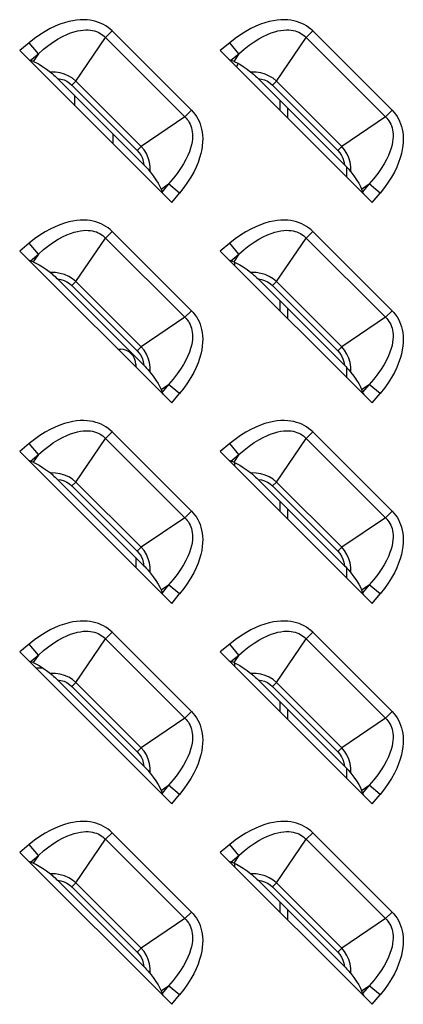
# Model space of a CAD drawing. Units: millimetres. Extents: x 0 to 4756, y 0 to 1682.
# Drawn here: x 3140 to 3165, y 855 to 920 of the extents above; entities that cross this region are included whole.
import ezdxf

# ---------------------------------------------------------------- set-up
doc = ezdxf.new("R2010")
doc.units = ezdxf.units.MM
doc.header["$LTSCALE"] = 261.57428
doc.layers.add('00_COMPONENTS', color=7, linetype='CONTINUOUS')
doc.layers.add('7_ALL_FEATURES', color=7, linetype='CONTINUOUS')

msp = doc.modelspace()

# ---------------------------------------------------------------- linework, layer by layer
at = {"layer": '00_COMPONENTS', "color": 7, "linetype": 'Continuous'}
for p, q in [((3143.7, 914.065), (3143.7, 914.713)), ((3157.2, 913.765), (3157.2, 914.413)), ((3157.7, 913.265), (3157.7, 913.913)), ((3146.2, 912.213), (3146.2, 911.565)), ((3161.6, 909.365), (3161.6, 910.008)), ((3154.2, 903.775), (3154.2, 903.565)), ((3157.2, 900.565), (3157.2, 901.213)), ((3157.7, 900.065), (3157.7, 900.713)), ((3146.529, 898.036), (3146.7, 898.036)), ((3147.7, 897.036), (3147.7, 896.865)), ((3161.6, 896.165), (3161.6, 896.808)), ((3154.2, 890.575), (3154.2, 890.365)), ((3157.2, 887.365), (3157.2, 888.013)), ((3157.7, 886.865), (3157.7, 887.513)), ((3147.7, 884.313), (3147.7, 883.665)), ((3161.6, 882.965), (3161.6, 883.608)), ((3154.2, 877.375), (3154.2, 877.165)), ((3141.603, 877.036), (3141.129, 877.036)), ((3157.2, 874.165), (3157.2, 874.813)), ((3157.7, 873.665), (3157.7, 874.313)), ((3161.6, 869.765), (3161.6, 870.408)), ((3154.2, 864.175), (3154.2, 863.965)), ((3157.2, 860.965), (3157.2, 861.613)), ((3157.7, 860.465), (3157.7, 861.113))]:
    msp.add_line(p, q, dxfattribs=at)
for centre, radius, start, end in [((3155.7, 916.036), 2, 149.65601, 150.85517), ((3155.7, 916.036), 1.5, 146.85274, 156.3782), ((3146.7, 897.036), 1, 0, 90)]:
    msp.add_arc(centre, radius, start, end, dxfattribs=at)
at = {"layer": '7_ALL_FEATURES', "color": 7, "linetype": 'Continuous'}
for p, q in [((3146.141, 918.998), (3145.705, 918.563)), ((3151.362, 913.776), (3146.141, 918.998)), ((3159.341, 918.998), (3158.905, 918.563)), ((3164.562, 913.776), (3159.341, 918.998)), ((3140.688, 918.222), (3140.062, 917.703)), ((3141.289, 917.499), (3140.688, 918.222)), ((3143.758, 915.694), (3145.705, 918.563)), ((3151.012, 913.256), (3145.705, 918.563)), ((3153.888, 918.222), (3153.262, 917.703)), ((3154.489, 917.499), (3153.888, 918.222)), ((3156.958, 915.694), (3158.905, 918.563)), ((3164.212, 913.256), (3158.905, 918.563)), ((3140.062, 917.703), (3150.067, 907.698)), ((3153.262, 917.703), (3163.267, 907.698)), ((3140.765, 917.064), (3141.289, 917.499)), ((3140.948, 916.997), (3140.765, 917.064)), ((3141.289, 917.499), (3140.948, 916.997)), ((3153.965, 917.064), (3154.489, 917.499)), ((3154.148, 916.997), (3153.965, 917.064)), ((3154.489, 917.499), (3154.148, 916.997)), ((3148.233, 910.18), (3142.544, 915.869)), ((3143.758, 915.694), (3143.497, 915.433)), ((3143.758, 915.694), (3148.058, 911.394)), ((3161.433, 910.18), (3155.744, 915.869)), ((3156.958, 915.694), (3156.697, 915.433)), ((3156.958, 915.694), (3161.258, 911.394)), ((3143.497, 915.433), (3147.797, 911.132)), ((3156.697, 915.433), (3160.997, 911.132)), ((3150.927, 913.341), (3151.362, 913.776)), ((3164.127, 913.341), (3164.562, 913.776)), ((3150.927, 913.341), (3148.058, 911.394)), ((3164.127, 913.341), (3161.258, 911.394)), ((3148.058, 911.394), (3147.797, 911.132)), ((3161.258, 911.394), (3160.997, 911.132)), ((3149.361, 908.584), (3149.863, 908.925)), ((3149.361, 908.584), (3149.428, 908.401)), ((3149.863, 908.925), (3149.428, 908.401)), ((3150.586, 908.324), (3149.863, 908.925)), ((3162.561, 908.584), (3163.063, 908.925)), ((3162.561, 908.584), (3162.628, 908.401)), ((3163.063, 908.925), (3162.628, 908.401)), ((3163.786, 908.324), (3163.063, 908.925)), ((3150.067, 907.698), (3150.586, 908.324)), ((3163.267, 907.698), (3163.786, 908.324)), ((3143.758, 902.494), (3145.705, 905.363)), ((3146.141, 905.798), (3145.705, 905.363)), ((3151.012, 900.056), (3145.705, 905.363)), ((3151.362, 900.576), (3146.141, 905.798)), ((3156.958, 902.494), (3158.905, 905.363)), ((3159.341, 905.798), (3158.905, 905.363)), ((3164.212, 900.056), (3158.905, 905.363)), ((3164.562, 900.576), (3159.341, 905.798)), ((3140.688, 905.022), (3140.062, 904.503)), ((3141.289, 904.299), (3140.688, 905.022)), ((3153.888, 905.022), (3153.262, 904.503)), ((3154.489, 904.299), (3153.888, 905.022)), ((3140.062, 904.503), (3150.067, 894.498)), ((3140.765, 903.864), (3141.289, 904.299)), ((3141.289, 904.299), (3140.948, 903.797)), ((3153.262, 904.503), (3163.267, 894.498)), ((3153.965, 903.864), (3154.489, 904.299)), ((3154.489, 904.299), (3154.148, 903.797)), ((3140.948, 903.797), (3140.765, 903.864)), ((3154.148, 903.797), (3153.965, 903.864)), ((3148.233, 896.98), (3142.544, 902.669)), ((3161.433, 896.98), (3155.744, 902.669)), ((3143.758, 902.494), (3143.497, 902.233)), ((3143.497, 902.233), (3147.797, 897.932)), ((3143.758, 902.494), (3148.058, 898.194)), ((3156.958, 902.494), (3156.697, 902.233)), ((3156.697, 902.233), (3160.997, 897.932)), ((3156.958, 902.494), (3161.258, 898.194)), ((3150.927, 900.141), (3148.058, 898.194)), ((3150.927, 900.141), (3151.362, 900.576)), ((3164.127, 900.141), (3161.258, 898.194)), ((3164.127, 900.141), (3164.562, 900.576)), ((3148.058, 898.194), (3147.797, 897.932)), ((3161.258, 898.194), (3160.997, 897.932)), ((3149.361, 895.384), (3149.863, 895.725)), ((3149.863, 895.725), (3149.428, 895.201)), ((3150.586, 895.124), (3149.863, 895.725)), ((3162.561, 895.384), (3163.063, 895.725)), ((3163.063, 895.725), (3162.628, 895.201)), ((3163.786, 895.124), (3163.063, 895.725)), ((3149.361, 895.384), (3149.428, 895.201)), ((3150.067, 894.498), (3150.586, 895.124)), ((3162.561, 895.384), (3162.628, 895.201)), ((3163.267, 894.498), (3163.786, 895.124)), ((3146.141, 892.598), (3145.705, 892.163)), ((3151.362, 887.376), (3146.141, 892.598)), ((3159.341, 892.598), (3158.905, 892.163)), ((3164.562, 887.376), (3159.341, 892.598)), ((3140.688, 891.822), (3140.062, 891.303)), ((3141.289, 891.099), (3140.688, 891.822)), ((3143.758, 889.294), (3145.705, 892.163)), ((3151.012, 886.856), (3145.705, 892.163)), ((3153.888, 891.822), (3153.262, 891.303)), ((3154.489, 891.099), (3153.888, 891.822)), ((3156.958, 889.294), (3158.905, 892.163)), ((3164.212, 886.856), (3158.905, 892.163)), ((3140.062, 891.303), (3150.067, 881.298)), ((3140.765, 890.664), (3141.289, 891.099)), ((3141.289, 891.099), (3140.948, 890.597)), ((3153.262, 891.303), (3163.267, 881.298)), ((3153.965, 890.664), (3154.489, 891.099)), ((3154.489, 891.099), (3154.148, 890.597)), ((3140.948, 890.597), (3140.765, 890.664)), ((3154.148, 890.597), (3153.965, 890.664)), ((3148.233, 883.78), (3142.544, 889.469)), ((3143.758, 889.294), (3143.497, 889.033)), ((3143.497, 889.033), (3147.797, 884.732)), ((3143.758, 889.294), (3148.058, 884.994)), ((3161.433, 883.78), (3155.744, 889.469)), ((3156.958, 889.294), (3156.697, 889.033)), ((3156.697, 889.033), (3160.997, 884.732)), ((3156.958, 889.294), (3161.258, 884.994)), ((3150.927, 886.941), (3151.362, 887.376)), ((3164.127, 886.941), (3164.562, 887.376)), ((3150.927, 886.941), (3148.058, 884.994)), ((3164.127, 886.941), (3161.258, 884.994)), ((3148.058, 884.994), (3147.797, 884.732)), ((3161.258, 884.994), (3160.997, 884.732)), ((3149.361, 882.184), (3149.863, 882.525)), ((3149.863, 882.525), (3149.428, 882.001)), ((3150.586, 881.924), (3149.863, 882.525)), ((3162.561, 882.184), (3163.063, 882.525)), ((3163.063, 882.525), (3162.628, 882.001)), ((3163.786, 881.924), (3163.063, 882.525)), ((3149.361, 882.184), (3149.428, 882.001)), ((3150.067, 881.298), (3150.586, 881.924)), ((3162.561, 882.184), (3162.628, 882.001)), ((3163.267, 881.298), (3163.786, 881.924)), ((3146.141, 879.398), (3145.705, 878.963)), ((3151.362, 874.176), (3146.141, 879.398)), ((3159.341, 879.398), (3158.905, 878.963)), ((3164.562, 874.176), (3159.341, 879.398)), ((3140.688, 878.622), (3140.062, 878.103)), ((3141.289, 877.899), (3140.688, 878.622)), ((3143.758, 876.094), (3145.705, 878.963)), ((3151.012, 873.656), (3145.705, 878.963)), ((3153.888, 878.622), (3153.262, 878.103)), ((3154.489, 877.899), (3153.888, 878.622)), ((3156.958, 876.094), (3158.905, 878.963)), ((3164.212, 873.656), (3158.905, 878.963)), ((3140.062, 878.103), (3150.067, 868.098)), ((3153.262, 878.103), (3163.267, 868.098)), ((3140.765, 877.464), (3141.289, 877.899)), ((3140.948, 877.397), (3140.765, 877.464)), ((3141.289, 877.899), (3140.948, 877.397)), ((3153.965, 877.464), (3154.489, 877.899)), ((3154.148, 877.397), (3153.965, 877.464)), ((3154.489, 877.899), (3154.148, 877.397)), ((3148.233, 870.58), (3142.544, 876.269)), ((3143.758, 876.094), (3143.497, 875.833)), ((3143.758, 876.094), (3148.058, 871.794)), ((3161.433, 870.58), (3155.744, 876.269)), ((3156.958, 876.094), (3156.697, 875.833)), ((3156.958, 876.094), (3161.258, 871.794)), ((3143.497, 875.833), (3147.797, 871.532)), ((3156.697, 875.833), (3160.997, 871.532)), ((3150.927, 873.741), (3151.362, 874.176)), ((3164.127, 873.741), (3164.562, 874.176)), ((3150.927, 873.741), (3148.058, 871.794)), ((3164.127, 873.741), (3161.258, 871.794)), ((3148.058, 871.794), (3147.797, 871.532)), ((3161.258, 871.794), (3160.997, 871.532)), ((3149.361, 868.984), (3149.863, 869.325)), ((3149.361, 868.984), (3149.428, 868.801)), ((3149.863, 869.325), (3149.428, 868.801)), ((3150.586, 868.724), (3149.863, 869.325)), ((3162.561, 868.984), (3163.063, 869.325)), ((3162.561, 868.984), (3162.628, 868.801)), ((3163.063, 869.325), (3162.628, 868.801)), ((3163.786, 868.724), (3163.063, 869.325)), ((3150.067, 868.098), (3150.586, 868.724)), ((3163.267, 868.098), (3163.786, 868.724)), ((3143.758, 862.894), (3145.705, 865.763)), ((3146.141, 866.198), (3145.705, 865.763)), ((3151.012, 860.456), (3145.705, 865.763)), ((3151.362, 860.976), (3146.141, 866.198)), ((3156.958, 862.894), (3158.905, 865.763)), ((3159.341, 866.198), (3158.905, 865.763)), ((3164.212, 860.456), (3158.905, 865.763)), ((3164.562, 860.976), (3159.341, 866.198)), ((3140.688, 865.422), (3140.062, 864.903)), ((3141.289, 864.699), (3140.688, 865.422)), ((3153.888, 865.422), (3153.262, 864.903)), ((3154.489, 864.699), (3153.888, 865.422)), ((3140.062, 864.903), (3150.067, 854.898)), ((3140.765, 864.264), (3141.289, 864.699)), ((3141.289, 864.699), (3140.948, 864.197)), ((3153.262, 864.903), (3163.267, 854.898)), ((3153.965, 864.264), (3154.489, 864.699)), ((3154.489, 864.699), (3154.148, 864.197)), ((3140.948, 864.197), (3140.765, 864.264)), ((3154.148, 864.197), (3153.965, 864.264)), ((3148.233, 857.38), (3142.544, 863.069)), ((3161.433, 857.38), (3155.744, 863.069)), ((3143.758, 862.894), (3143.497, 862.633)), ((3143.497, 862.633), (3147.797, 858.332)), ((3143.758, 862.894), (3148.058, 858.594)), ((3156.958, 862.894), (3156.697, 862.633)), ((3156.697, 862.633), (3160.997, 858.332)), ((3156.958, 862.894), (3161.258, 858.594)), ((3150.927, 860.541), (3148.058, 858.594)), ((3150.927, 860.541), (3151.362, 860.976)), ((3164.127, 860.541), (3161.258, 858.594)), ((3164.127, 860.541), (3164.562, 860.976)), ((3148.058, 858.594), (3147.797, 858.332)), ((3161.258, 858.594), (3160.997, 858.332)), ((3149.361, 855.784), (3149.863, 856.125)), ((3149.863, 856.125), (3149.428, 855.601)), ((3150.586, 855.524), (3149.863, 856.125)), ((3162.561, 855.784), (3163.063, 856.125)), ((3163.063, 856.125), (3162.628, 855.601)), ((3163.786, 855.524), (3163.063, 856.125)), ((3149.361, 855.784), (3149.428, 855.601)), ((3150.067, 854.898), (3150.586, 855.524)), ((3162.561, 855.784), (3162.628, 855.601)), ((3163.267, 854.898), (3163.786, 855.524))]:
    msp.add_line(p, q, dxfattribs=at)
for points in [[(3146.141, 918.998), (3146.012, 919.118), (3145.876, 919.228), (3145.732, 919.328), (3145.581, 919.418), (3145.423, 919.497), (3145.256, 919.566), (3145.081, 919.624), (3144.896, 919.672), (3144.701, 919.707), (3144.496, 919.731), (3144.279, 919.74), (3144.05, 919.735), (3143.809, 919.714), (3143.554, 919.676), (3143.286, 919.618), (3143.003, 919.538), (3142.707, 919.435), (3142.397, 919.307), (3142.074, 919.151), (3141.739, 918.966), (3141.395, 918.749), (3141.044, 918.502), (3140.688, 918.222)], [(3159.341, 918.998), (3159.212, 919.118), (3159.076, 919.228), (3158.932, 919.328), (3158.781, 919.418), (3158.623, 919.497), (3158.456, 919.566), (3158.281, 919.624), (3158.096, 919.672), (3157.901, 919.707), (3157.696, 919.731), (3157.479, 919.74), (3157.25, 919.735), (3157.009, 919.714), (3156.754, 919.676), (3156.486, 919.618), (3156.203, 919.538), (3155.907, 919.435), (3155.597, 919.307), (3155.274, 919.151), (3154.939, 918.966), (3154.595, 918.749), (3154.244, 918.502), (3153.888, 918.222)], [(3141.289, 917.499), (3141.637, 917.8), (3141.973, 918.063), (3142.295, 918.288), (3142.601, 918.478), (3142.889, 918.636), (3143.158, 918.763), (3143.408, 918.864), (3143.641, 918.942), (3143.856, 918.998), (3144.055, 919.037), (3144.24, 919.061), (3144.412, 919.07), (3144.571, 919.068), (3144.72, 919.055), (3144.858, 919.032), (3144.988, 919.001), (3145.109, 918.961), (3145.223, 918.914), (3145.331, 918.859), (3145.433, 918.796), (3145.529, 918.726), (3145.62, 918.648), (3145.705, 918.563)], [(3154.489, 917.499), (3154.837, 917.8), (3155.173, 918.063), (3155.495, 918.288), (3155.801, 918.478), (3156.089, 918.636), (3156.358, 918.763), (3156.608, 918.864), (3156.841, 918.942), (3157.056, 918.998), (3157.255, 919.037), (3157.44, 919.061), (3157.612, 919.07), (3157.771, 919.068), (3157.92, 919.055), (3158.058, 919.032), (3158.188, 919.001), (3158.309, 918.961), (3158.423, 918.914), (3158.531, 918.859), (3158.633, 918.796), (3158.729, 918.726), (3158.82, 918.648), (3158.905, 918.563)], [(3140.63, 917.134), (3140.681, 917.104), (3140.726, 917.081), (3140.765, 917.064)], [(3140.948, 916.997), (3141.131, 916.917), (3141.338, 916.805), (3141.569, 916.659), (3141.821, 916.484), (3142.08, 916.289)], [(3153.83, 917.134), (3153.881, 917.104), (3153.926, 917.081), (3153.965, 917.064)], [(3154.148, 916.997), (3154.331, 916.917), (3154.538, 916.805), (3154.769, 916.659), (3155.021, 916.484), (3155.28, 916.289)], [(3143.758, 915.694), (3143.535, 915.879), (3143.289, 916.032), (3143.01, 916.155), (3142.729, 916.235), (3142.421, 916.282), (3142.08, 916.289)], [(3142.08, 916.289), (3142.132, 916.248), (3142.188, 916.2), (3142.25, 916.147), (3142.316, 916.088), (3142.387, 916.022), (3142.462, 915.95), (3142.544, 915.869)], [(3156.958, 915.694), (3156.735, 915.879), (3156.489, 916.032), (3156.21, 916.155), (3155.929, 916.235), (3155.621, 916.282), (3155.28, 916.289)], [(3155.28, 916.289), (3155.332, 916.248), (3155.388, 916.2), (3155.45, 916.147), (3155.516, 916.088), (3155.587, 916.022), (3155.662, 915.95), (3155.744, 915.869)], [(3142.544, 915.869), (3142.771, 915.832), (3142.977, 915.769), (3143.167, 915.681), (3143.34, 915.569), (3143.497, 915.433)], [(3155.744, 915.869), (3155.971, 915.832), (3156.177, 915.769), (3156.367, 915.681), (3156.54, 915.569), (3156.697, 915.433)], [(3151.362, 913.776), (3151.482, 913.648), (3151.592, 913.512), (3151.692, 913.368), (3151.782, 913.217), (3151.861, 913.058), (3151.93, 912.891), (3151.989, 912.716), (3152.036, 912.531), (3152.072, 912.336), (3152.095, 912.131), (3152.105, 911.914), (3152.1, 911.685), (3152.079, 911.443), (3152.04, 911.188), (3151.982, 910.92), (3151.902, 910.638), (3151.799, 910.342), (3151.671, 910.032), (3151.515, 909.71), (3151.33, 909.375), (3151.114, 909.032), (3150.867, 908.681), (3150.586, 908.324)], [(3164.562, 913.776), (3164.682, 913.648), (3164.792, 913.512), (3164.892, 913.368), (3164.982, 913.217), (3165.061, 913.058), (3165.13, 912.891), (3165.189, 912.716), (3165.236, 912.531), (3165.272, 912.336), (3165.295, 912.131), (3165.305, 911.914), (3165.3, 911.685), (3165.279, 911.443), (3165.24, 911.188), (3165.182, 910.92), (3165.102, 910.638), (3164.999, 910.342), (3164.871, 910.032), (3164.715, 909.71), (3164.53, 909.375), (3164.314, 909.032), (3164.067, 908.681), (3163.786, 908.324)], [(3151.012, 913.256), (3151.09, 913.165), (3151.16, 913.069), (3151.223, 912.967), (3151.278, 912.859), (3151.325, 912.745), (3151.365, 912.624), (3151.396, 912.494), (3151.419, 912.356), (3151.432, 912.208), (3151.435, 912.049), (3151.425, 911.877), (3151.402, 911.692), (3151.363, 911.493), (3151.306, 911.277), (3151.229, 911.045), (3151.128, 910.795), (3151.001, 910.526), (3150.843, 910.238), (3150.653, 909.932), (3150.428, 909.609), (3150.165, 909.273), (3149.863, 908.925)], [(3164.212, 913.256), (3164.29, 913.165), (3164.36, 913.069), (3164.423, 912.967), (3164.478, 912.859), (3164.525, 912.745), (3164.565, 912.624), (3164.596, 912.494), (3164.619, 912.356), (3164.632, 912.208), (3164.635, 912.049), (3164.625, 911.877), (3164.602, 911.692), (3164.563, 911.493), (3164.506, 911.277), (3164.429, 911.045), (3164.328, 910.795), (3164.201, 910.526), (3164.043, 910.238), (3163.853, 909.932), (3163.628, 909.609), (3163.365, 909.273), (3163.063, 908.925)], [(3147.797, 911.132), (3147.931, 910.979), (3148.045, 910.804), (3148.133, 910.613), (3148.196, 910.409), (3148.233, 910.18)], [(3148.653, 909.716), (3148.646, 910.058), (3148.599, 910.364), (3148.521, 910.639), (3148.398, 910.921), (3148.242, 911.173), (3148.058, 911.394)], [(3160.997, 911.132), (3161.131, 910.979), (3161.245, 910.804), (3161.333, 910.613), (3161.396, 910.409), (3161.433, 910.18)], [(3161.853, 909.716), (3161.846, 910.058), (3161.799, 910.364), (3161.721, 910.639), (3161.598, 910.921), (3161.442, 911.173), (3161.258, 911.394)], [(3148.233, 910.18), (3148.314, 910.098), (3148.386, 910.022), (3148.452, 909.952), (3148.511, 909.886), (3148.565, 909.824), (3148.612, 909.768), (3148.653, 909.716)], [(3161.433, 910.18), (3161.514, 910.098), (3161.586, 910.022), (3161.652, 909.952), (3161.711, 909.886), (3161.765, 909.824), (3161.812, 909.768), (3161.853, 909.716)], [(3148.653, 909.716), (3148.848, 909.457), (3149.024, 909.205), (3149.169, 908.973), (3149.282, 908.766), (3149.361, 908.584)], [(3161.853, 909.716), (3162.048, 909.457), (3162.224, 909.205), (3162.369, 908.973), (3162.482, 908.766), (3162.561, 908.584)], [(3149.428, 908.401), (3149.445, 908.362), (3149.469, 908.317), (3149.499, 908.266)], [(3162.628, 908.401), (3162.645, 908.362), (3162.669, 908.317), (3162.699, 908.266)], [(3146.141, 905.798), (3146.012, 905.918), (3145.876, 906.028), (3145.732, 906.128), (3145.581, 906.218), (3145.423, 906.297), (3145.256, 906.366), (3145.081, 906.424), (3144.896, 906.472), (3144.701, 906.507), (3144.496, 906.531), (3144.279, 906.54), (3144.05, 906.535), (3143.809, 906.514), (3143.554, 906.476), (3143.286, 906.418), (3143.003, 906.338), (3142.707, 906.235), (3142.397, 906.107), (3142.074, 905.951), (3141.739, 905.766), (3141.395, 905.549), (3141.044, 905.302), (3140.688, 905.022)], [(3159.341, 905.798), (3159.212, 905.918), (3159.076, 906.028), (3158.932, 906.128), (3158.781, 906.218), (3158.623, 906.297), (3158.456, 906.366), (3158.281, 906.424), (3158.096, 906.472), (3157.901, 906.507), (3157.696, 906.531), (3157.479, 906.54), (3157.25, 906.535), (3157.009, 906.514), (3156.754, 906.476), (3156.486, 906.418), (3156.203, 906.338), (3155.907, 906.235), (3155.597, 906.107), (3155.274, 905.951), (3154.939, 905.766), (3154.595, 905.549), (3154.244, 905.302), (3153.888, 905.022)], [(3141.289, 904.299), (3141.637, 904.6), (3141.973, 904.863), (3142.295, 905.088), (3142.601, 905.278), (3142.889, 905.436), (3143.158, 905.563), (3143.408, 905.664), (3143.641, 905.742), (3143.856, 905.798), (3144.055, 905.837), (3144.24, 905.861), (3144.412, 905.87), (3144.571, 905.868), (3144.72, 905.855), (3144.858, 905.832), (3144.988, 905.801), (3145.109, 905.761), (3145.223, 905.714), (3145.331, 905.659), (3145.433, 905.596), (3145.529, 905.526), (3145.62, 905.448), (3145.705, 905.363)], [(3154.489, 904.299), (3154.837, 904.6), (3155.173, 904.863), (3155.495, 905.088), (3155.801, 905.278), (3156.089, 905.436), (3156.358, 905.563), (3156.608, 905.664), (3156.841, 905.742), (3157.056, 905.798), (3157.255, 905.837), (3157.44, 905.861), (3157.612, 905.87), (3157.771, 905.868), (3157.92, 905.855), (3158.058, 905.832), (3158.188, 905.801), (3158.309, 905.761), (3158.423, 905.714), (3158.531, 905.659), (3158.633, 905.596), (3158.729, 905.526), (3158.82, 905.448), (3158.905, 905.363)], [(3140.63, 903.934), (3140.681, 903.904), (3140.726, 903.881), (3140.765, 903.864)], [(3153.83, 903.934), (3153.881, 903.904), (3153.926, 903.881), (3153.965, 903.864)], [(3140.948, 903.797), (3141.131, 903.717), (3141.338, 903.605), (3141.569, 903.459), (3141.821, 903.284), (3142.08, 903.089)], [(3154.148, 903.797), (3154.331, 903.717), (3154.538, 903.605), (3154.769, 903.459), (3155.021, 903.284), (3155.28, 903.089)], [(3142.08, 903.089), (3142.132, 903.048), (3142.188, 903), (3142.25, 902.947), (3142.316, 902.888), (3142.387, 902.822), (3142.462, 902.75), (3142.544, 902.669)], [(3143.758, 902.494), (3143.535, 902.679), (3143.289, 902.832), (3143.01, 902.955), (3142.729, 903.035), (3142.421, 903.082), (3142.08, 903.089)], [(3142.544, 902.669), (3142.771, 902.632), (3142.977, 902.569), (3143.167, 902.481), (3143.34, 902.369), (3143.497, 902.233)], [(3155.28, 903.089), (3155.332, 903.048), (3155.388, 903), (3155.45, 902.947), (3155.516, 902.888), (3155.587, 902.822), (3155.662, 902.75), (3155.744, 902.669)], [(3156.958, 902.494), (3156.735, 902.679), (3156.489, 902.832), (3156.21, 902.955), (3155.929, 903.035), (3155.621, 903.082), (3155.28, 903.089)], [(3155.744, 902.669), (3155.971, 902.632), (3156.177, 902.569), (3156.367, 902.481), (3156.54, 902.369), (3156.697, 902.233)], [(3151.012, 900.056), (3151.09, 899.965), (3151.16, 899.869), (3151.223, 899.767), (3151.278, 899.659), (3151.325, 899.545), (3151.365, 899.424), (3151.396, 899.294), (3151.419, 899.156), (3151.432, 899.008), (3151.435, 898.849), (3151.425, 898.677), (3151.402, 898.492), (3151.363, 898.293), (3151.306, 898.077), (3151.229, 897.845), (3151.128, 897.595), (3151.001, 897.326), (3150.843, 897.038), (3150.653, 896.732), (3150.428, 896.409), (3150.165, 896.073), (3149.863, 895.725)], [(3151.362, 900.576), (3151.482, 900.448), (3151.592, 900.312), (3151.692, 900.168), (3151.782, 900.017), (3151.861, 899.858), (3151.93, 899.691), (3151.989, 899.516), (3152.036, 899.331), (3152.072, 899.136), (3152.095, 898.931), (3152.105, 898.714), (3152.1, 898.485), (3152.079, 898.243), (3152.04, 897.988), (3151.982, 897.72), (3151.902, 897.438), (3151.799, 897.142), (3151.671, 896.832), (3151.515, 896.51), (3151.33, 896.175), (3151.114, 895.832), (3150.867, 895.481), (3150.586, 895.124)], [(3164.212, 900.056), (3164.29, 899.965), (3164.36, 899.869), (3164.423, 899.767), (3164.478, 899.659), (3164.525, 899.545), (3164.565, 899.424), (3164.596, 899.294), (3164.619, 899.156), (3164.632, 899.008), (3164.635, 898.849), (3164.625, 898.677), (3164.602, 898.492), (3164.563, 898.293), (3164.506, 898.077), (3164.429, 897.845), (3164.328, 897.595), (3164.201, 897.326), (3164.043, 897.038), (3163.853, 896.732), (3163.628, 896.409), (3163.365, 896.073), (3163.063, 895.725)], [(3164.562, 900.576), (3164.682, 900.448), (3164.792, 900.312), (3164.892, 900.168), (3164.982, 900.017), (3165.061, 899.858), (3165.13, 899.691), (3165.189, 899.516), (3165.236, 899.331), (3165.272, 899.136), (3165.295, 898.931), (3165.305, 898.714), (3165.3, 898.485), (3165.279, 898.243), (3165.24, 897.988), (3165.182, 897.72), (3165.102, 897.438), (3164.999, 897.142), (3164.871, 896.832), (3164.715, 896.51), (3164.53, 896.175), (3164.314, 895.832), (3164.067, 895.481), (3163.786, 895.124)], [(3148.653, 896.516), (3148.646, 896.858), (3148.599, 897.164), (3148.521, 897.439), (3148.398, 897.721), (3148.242, 897.973), (3148.058, 898.194)], [(3161.853, 896.516), (3161.846, 896.858), (3161.799, 897.164), (3161.721, 897.439), (3161.598, 897.721), (3161.442, 897.973), (3161.258, 898.194)], [(3147.797, 897.932), (3147.931, 897.779), (3148.045, 897.604), (3148.133, 897.413), (3148.196, 897.209), (3148.233, 896.98)], [(3160.997, 897.932), (3161.131, 897.779), (3161.245, 897.604), (3161.333, 897.413), (3161.396, 897.209), (3161.433, 896.98)], [(3148.233, 896.98), (3148.314, 896.898), (3148.386, 896.822), (3148.452, 896.752), (3148.511, 896.686), (3148.565, 896.624), (3148.612, 896.568), (3148.653, 896.516)], [(3161.433, 896.98), (3161.514, 896.898), (3161.586, 896.822), (3161.652, 896.752), (3161.711, 896.686), (3161.765, 896.624), (3161.812, 896.568), (3161.853, 896.516)], [(3148.653, 896.516), (3148.848, 896.257), (3149.024, 896.005), (3149.169, 895.773), (3149.282, 895.566), (3149.361, 895.384)], [(3161.853, 896.516), (3162.048, 896.257), (3162.224, 896.005), (3162.369, 895.773), (3162.482, 895.566), (3162.561, 895.384)], [(3149.428, 895.201), (3149.445, 895.162), (3149.469, 895.117), (3149.499, 895.066)], [(3162.628, 895.201), (3162.645, 895.162), (3162.669, 895.117), (3162.699, 895.066)], [(3146.141, 892.598), (3146.012, 892.718), (3145.876, 892.828), (3145.732, 892.928), (3145.581, 893.018), (3145.423, 893.097), (3145.256, 893.166), (3145.081, 893.224), (3144.896, 893.272), (3144.701, 893.307), (3144.496, 893.331), (3144.279, 893.34), (3144.05, 893.335), (3143.809, 893.314), (3143.554, 893.276), (3143.286, 893.218), (3143.003, 893.138), (3142.707, 893.035), (3142.397, 892.907), (3142.074, 892.751), (3141.739, 892.566), (3141.395, 892.349), (3141.044, 892.102), (3140.688, 891.822)], [(3159.341, 892.598), (3159.212, 892.718), (3159.076, 892.828), (3158.932, 892.928), (3158.781, 893.018), (3158.623, 893.097), (3158.456, 893.166), (3158.281, 893.224), (3158.096, 893.272), (3157.901, 893.307), (3157.696, 893.331), (3157.479, 893.34), (3157.25, 893.335), (3157.009, 893.314), (3156.754, 893.276), (3156.486, 893.218), (3156.203, 893.138), (3155.907, 893.035), (3155.597, 892.907), (3155.274, 892.751), (3154.939, 892.566), (3154.595, 892.349), (3154.244, 892.102), (3153.888, 891.822)], [(3141.289, 891.099), (3141.637, 891.4), (3141.973, 891.663), (3142.295, 891.888), (3142.601, 892.078), (3142.889, 892.236), (3143.158, 892.363), (3143.408, 892.464), (3143.641, 892.542), (3143.856, 892.598), (3144.055, 892.637), (3144.24, 892.661), (3144.412, 892.67), (3144.571, 892.668), (3144.72, 892.655), (3144.858, 892.632), (3144.988, 892.601), (3145.109, 892.561), (3145.223, 892.514), (3145.331, 892.459), (3145.433, 892.396), (3145.529, 892.326), (3145.62, 892.248), (3145.705, 892.163)], [(3154.489, 891.099), (3154.837, 891.4), (3155.173, 891.663), (3155.495, 891.888), (3155.801, 892.078), (3156.089, 892.236), (3156.358, 892.363), (3156.608, 892.464), (3156.841, 892.542), (3157.056, 892.598), (3157.255, 892.637), (3157.44, 892.661), (3157.612, 892.67), (3157.771, 892.668), (3157.92, 892.655), (3158.058, 892.632), (3158.188, 892.601), (3158.309, 892.561), (3158.423, 892.514), (3158.531, 892.459), (3158.633, 892.396), (3158.729, 892.326), (3158.82, 892.248), (3158.905, 892.163)], [(3140.63, 890.734), (3140.681, 890.704), (3140.726, 890.681), (3140.765, 890.664)], [(3140.948, 890.597), (3141.131, 890.517), (3141.338, 890.405), (3141.569, 890.259), (3141.821, 890.084), (3142.08, 889.889)], [(3153.83, 890.734), (3153.881, 890.704), (3153.926, 890.681), (3153.965, 890.664)], [(3154.148, 890.597), (3154.331, 890.517), (3154.538, 890.405), (3154.769, 890.259), (3155.021, 890.084), (3155.28, 889.889)], [(3142.08, 889.889), (3142.132, 889.848), (3142.188, 889.8), (3142.25, 889.747), (3142.316, 889.688), (3142.387, 889.622), (3142.462, 889.55), (3142.544, 889.469)], [(3143.758, 889.294), (3143.535, 889.479), (3143.289, 889.632), (3143.01, 889.755), (3142.729, 889.835), (3142.421, 889.882), (3142.08, 889.889)], [(3155.28, 889.889), (3155.332, 889.848), (3155.388, 889.8), (3155.45, 889.747), (3155.516, 889.688), (3155.587, 889.622), (3155.662, 889.55), (3155.744, 889.469)], [(3156.958, 889.294), (3156.735, 889.479), (3156.489, 889.632), (3156.21, 889.755), (3155.929, 889.835), (3155.621, 889.882), (3155.28, 889.889)], [(3142.544, 889.469), (3142.771, 889.432), (3142.977, 889.369), (3143.167, 889.281), (3143.34, 889.169), (3143.497, 889.033)], [(3155.744, 889.469), (3155.971, 889.432), (3156.177, 889.369), (3156.367, 889.281), (3156.54, 889.169), (3156.697, 889.033)], [(3151.362, 887.376), (3151.482, 887.248), (3151.592, 887.112), (3151.692, 886.968), (3151.782, 886.817), (3151.861, 886.658), (3151.93, 886.491), (3151.989, 886.316), (3152.036, 886.131), (3152.072, 885.936), (3152.095, 885.731), (3152.105, 885.514), (3152.1, 885.285), (3152.079, 885.043), (3152.04, 884.788), (3151.982, 884.52), (3151.902, 884.238), (3151.799, 883.942), (3151.671, 883.632), (3151.515, 883.31), (3151.33, 882.975), (3151.114, 882.632), (3150.867, 882.281), (3150.586, 881.924)], [(3164.562, 887.376), (3164.682, 887.248), (3164.792, 887.112), (3164.892, 886.968), (3164.982, 886.817), (3165.061, 886.658), (3165.13, 886.491), (3165.189, 886.316), (3165.236, 886.131), (3165.272, 885.936), (3165.295, 885.731), (3165.305, 885.514), (3165.3, 885.285), (3165.279, 885.043), (3165.24, 884.788), (3165.182, 884.52), (3165.102, 884.238), (3164.999, 883.942), (3164.871, 883.632), (3164.715, 883.31), (3164.53, 882.975), (3164.314, 882.632), (3164.067, 882.281), (3163.786, 881.924)], [(3151.012, 886.856), (3151.09, 886.765), (3151.16, 886.669), (3151.223, 886.567), (3151.278, 886.459), (3151.325, 886.345), (3151.365, 886.224), (3151.396, 886.094), (3151.419, 885.956), (3151.432, 885.808), (3151.435, 885.649), (3151.425, 885.477), (3151.402, 885.292), (3151.363, 885.093), (3151.306, 884.877), (3151.229, 884.645), (3151.128, 884.395), (3151.001, 884.126), (3150.843, 883.838), (3150.653, 883.532), (3150.428, 883.209), (3150.165, 882.873), (3149.863, 882.525)], [(3164.212, 886.856), (3164.29, 886.765), (3164.36, 886.669), (3164.423, 886.567), (3164.478, 886.459), (3164.525, 886.345), (3164.565, 886.224), (3164.596, 886.094), (3164.619, 885.956), (3164.632, 885.808), (3164.635, 885.649), (3164.625, 885.477), (3164.602, 885.292), (3164.563, 885.093), (3164.506, 884.877), (3164.429, 884.645), (3164.328, 884.395), (3164.201, 884.126), (3164.043, 883.838), (3163.853, 883.532), (3163.628, 883.209), (3163.365, 882.873), (3163.063, 882.525)], [(3147.797, 884.732), (3147.931, 884.579), (3148.045, 884.404), (3148.133, 884.213), (3148.196, 884.009), (3148.233, 883.78)], [(3148.653, 883.316), (3148.646, 883.658), (3148.599, 883.964), (3148.521, 884.239), (3148.398, 884.521), (3148.242, 884.773), (3148.058, 884.994)], [(3160.997, 884.732), (3161.131, 884.579), (3161.245, 884.404), (3161.333, 884.213), (3161.396, 884.009), (3161.433, 883.78)], [(3161.853, 883.316), (3161.846, 883.658), (3161.799, 883.964), (3161.721, 884.239), (3161.598, 884.521), (3161.442, 884.773), (3161.258, 884.994)], [(3148.233, 883.78), (3148.314, 883.698), (3148.386, 883.622), (3148.452, 883.552), (3148.511, 883.486), (3148.565, 883.424), (3148.612, 883.368), (3148.653, 883.316)], [(3148.653, 883.316), (3148.848, 883.057), (3149.024, 882.805), (3149.169, 882.573), (3149.282, 882.366), (3149.361, 882.184)], [(3161.433, 883.78), (3161.514, 883.698), (3161.586, 883.622), (3161.652, 883.552), (3161.711, 883.486), (3161.765, 883.424), (3161.812, 883.368), (3161.853, 883.316)], [(3161.853, 883.316), (3162.048, 883.057), (3162.224, 882.805), (3162.369, 882.573), (3162.482, 882.366), (3162.561, 882.184)], [(3149.428, 882.001), (3149.445, 881.962), (3149.469, 881.917), (3149.499, 881.866)], [(3162.628, 882.001), (3162.645, 881.962), (3162.669, 881.917), (3162.699, 881.866)], [(3146.141, 879.398), (3146.012, 879.518), (3145.876, 879.628), (3145.732, 879.728), (3145.581, 879.818), (3145.423, 879.897), (3145.256, 879.966), (3145.081, 880.024), (3144.896, 880.072), (3144.701, 880.107), (3144.496, 880.131), (3144.279, 880.14), (3144.05, 880.135), (3143.809, 880.114), (3143.554, 880.076), (3143.286, 880.018), (3143.003, 879.938), (3142.707, 879.835), (3142.397, 879.707), (3142.074, 879.551), (3141.739, 879.366), (3141.395, 879.149), (3141.044, 878.902), (3140.688, 878.622)], [(3159.341, 879.398), (3159.212, 879.518), (3159.076, 879.628), (3158.932, 879.728), (3158.781, 879.818), (3158.623, 879.897), (3158.456, 879.966), (3158.281, 880.024), (3158.096, 880.072), (3157.901, 880.107), (3157.696, 880.131), (3157.479, 880.14), (3157.25, 880.135), (3157.009, 880.114), (3156.754, 880.076), (3156.486, 880.018), (3156.203, 879.938), (3155.907, 879.835), (3155.597, 879.707), (3155.274, 879.551), (3154.939, 879.366), (3154.595, 879.149), (3154.244, 878.902), (3153.888, 878.622)], [(3141.289, 877.899), (3141.637, 878.2), (3141.973, 878.463), (3142.295, 878.688), (3142.601, 878.878), (3142.889, 879.036), (3143.158, 879.163), (3143.408, 879.264), (3143.641, 879.342), (3143.856, 879.398), (3144.055, 879.437), (3144.24, 879.461), (3144.412, 879.47), (3144.571, 879.468), (3144.72, 879.455), (3144.858, 879.432), (3144.988, 879.401), (3145.109, 879.361), (3145.223, 879.314), (3145.331, 879.259), (3145.433, 879.196), (3145.529, 879.126), (3145.62, 879.048), (3145.705, 878.963)], [(3154.489, 877.899), (3154.837, 878.2), (3155.173, 878.463), (3155.495, 878.688), (3155.801, 878.878), (3156.089, 879.036), (3156.358, 879.163), (3156.608, 879.264), (3156.841, 879.342), (3157.056, 879.398), (3157.255, 879.437), (3157.44, 879.461), (3157.612, 879.47), (3157.771, 879.468), (3157.92, 879.455), (3158.058, 879.432), (3158.188, 879.401), (3158.309, 879.361), (3158.423, 879.314), (3158.531, 879.259), (3158.633, 879.196), (3158.729, 879.126), (3158.82, 879.048), (3158.905, 878.963)], [(3140.63, 877.534), (3140.681, 877.504), (3140.726, 877.481), (3140.765, 877.464)], [(3140.948, 877.397), (3141.131, 877.317), (3141.338, 877.205), (3141.569, 877.059), (3141.821, 876.884), (3142.08, 876.689)], [(3153.83, 877.534), (3153.881, 877.504), (3153.926, 877.481), (3153.965, 877.464)], [(3154.148, 877.397), (3154.331, 877.317), (3154.538, 877.205), (3154.769, 877.059), (3155.021, 876.884), (3155.28, 876.689)], [(3142.08, 876.689), (3142.132, 876.648), (3142.188, 876.6), (3142.25, 876.547), (3142.316, 876.488), (3142.387, 876.422), (3142.462, 876.35), (3142.544, 876.269)], [(3143.758, 876.094), (3143.535, 876.279), (3143.289, 876.432), (3143.01, 876.555), (3142.729, 876.635), (3142.421, 876.682), (3142.08, 876.689)], [(3155.28, 876.689), (3155.332, 876.648), (3155.388, 876.6), (3155.45, 876.547), (3155.516, 876.488), (3155.587, 876.422), (3155.662, 876.35), (3155.744, 876.269)], [(3156.958, 876.094), (3156.735, 876.279), (3156.489, 876.432), (3156.21, 876.555), (3155.929, 876.635), (3155.621, 876.682), (3155.28, 876.689)], [(3142.544, 876.269), (3142.771, 876.232), (3142.977, 876.169), (3143.167, 876.081), (3143.34, 875.969), (3143.497, 875.833)], [(3155.744, 876.269), (3155.971, 876.232), (3156.177, 876.169), (3156.367, 876.081), (3156.54, 875.969), (3156.697, 875.833)], [(3151.362, 874.176), (3151.482, 874.048), (3151.592, 873.912), (3151.692, 873.768), (3151.782, 873.617), (3151.861, 873.458), (3151.93, 873.291), (3151.989, 873.116), (3152.036, 872.931), (3152.072, 872.736), (3152.095, 872.531), (3152.105, 872.314), (3152.1, 872.085), (3152.079, 871.843), (3152.04, 871.588), (3151.982, 871.32), (3151.902, 871.038), (3151.799, 870.742), (3151.671, 870.432), (3151.515, 870.11), (3151.33, 869.775), (3151.114, 869.432), (3150.867, 869.081), (3150.586, 868.724)], [(3164.562, 874.176), (3164.682, 874.048), (3164.792, 873.912), (3164.892, 873.768), (3164.982, 873.617), (3165.061, 873.458), (3165.13, 873.291), (3165.189, 873.116), (3165.236, 872.931), (3165.272, 872.736), (3165.295, 872.531), (3165.305, 872.314), (3165.3, 872.085), (3165.279, 871.843), (3165.24, 871.588), (3165.182, 871.32), (3165.102, 871.038), (3164.999, 870.742), (3164.871, 870.432), (3164.715, 870.11), (3164.53, 869.775), (3164.314, 869.432), (3164.067, 869.081), (3163.786, 868.724)], [(3151.012, 873.656), (3151.09, 873.565), (3151.16, 873.469), (3151.223, 873.367), (3151.278, 873.259), (3151.325, 873.145), (3151.365, 873.024), (3151.396, 872.894), (3151.419, 872.756), (3151.432, 872.608), (3151.435, 872.449), (3151.425, 872.277), (3151.402, 872.092), (3151.363, 871.893), (3151.306, 871.677), (3151.229, 871.445), (3151.128, 871.195), (3151.001, 870.926), (3150.843, 870.638), (3150.653, 870.332), (3150.428, 870.009), (3150.165, 869.673), (3149.863, 869.325)], [(3164.212, 873.656), (3164.29, 873.565), (3164.36, 873.469), (3164.423, 873.367), (3164.478, 873.259), (3164.525, 873.145), (3164.565, 873.024), (3164.596, 872.894), (3164.619, 872.756), (3164.632, 872.608), (3164.635, 872.449), (3164.625, 872.277), (3164.602, 872.092), (3164.563, 871.893), (3164.506, 871.677), (3164.429, 871.445), (3164.328, 871.195), (3164.201, 870.926), (3164.043, 870.638), (3163.853, 870.332), (3163.628, 870.009), (3163.365, 869.673), (3163.063, 869.325)], [(3147.797, 871.532), (3147.931, 871.379), (3148.045, 871.204), (3148.133, 871.013), (3148.196, 870.809), (3148.233, 870.58)], [(3148.653, 870.116), (3148.646, 870.458), (3148.599, 870.764), (3148.521, 871.039), (3148.398, 871.321), (3148.242, 871.573), (3148.058, 871.794)], [(3160.997, 871.532), (3161.131, 871.379), (3161.245, 871.204), (3161.333, 871.013), (3161.396, 870.809), (3161.433, 870.58)], [(3161.853, 870.116), (3161.846, 870.458), (3161.799, 870.764), (3161.721, 871.039), (3161.598, 871.321), (3161.442, 871.573), (3161.258, 871.794)], [(3148.233, 870.58), (3148.314, 870.498), (3148.386, 870.422), (3148.452, 870.352), (3148.511, 870.286), (3148.565, 870.224), (3148.612, 870.168), (3148.653, 870.116)], [(3161.433, 870.58), (3161.514, 870.498), (3161.586, 870.422), (3161.652, 870.352), (3161.711, 870.286), (3161.765, 870.224), (3161.812, 870.168), (3161.853, 870.116)], [(3148.653, 870.116), (3148.848, 869.857), (3149.024, 869.605), (3149.169, 869.373), (3149.282, 869.166), (3149.361, 868.984)], [(3161.853, 870.116), (3162.048, 869.857), (3162.224, 869.605), (3162.369, 869.373), (3162.482, 869.166), (3162.561, 868.984)], [(3149.428, 868.801), (3149.445, 868.762), (3149.469, 868.717), (3149.499, 868.666)], [(3162.628, 868.801), (3162.645, 868.762), (3162.669, 868.717), (3162.699, 868.666)], [(3146.141, 866.198), (3146.012, 866.318), (3145.876, 866.428), (3145.732, 866.528), (3145.581, 866.618), (3145.423, 866.697), (3145.256, 866.766), (3145.081, 866.824), (3144.896, 866.872), (3144.701, 866.907), (3144.496, 866.931), (3144.279, 866.94), (3144.05, 866.935), (3143.809, 866.914), (3143.554, 866.876), (3143.286, 866.818), (3143.003, 866.738), (3142.707, 866.635), (3142.397, 866.507), (3142.074, 866.351), (3141.739, 866.166), (3141.395, 865.949), (3141.044, 865.702), (3140.688, 865.422)], [(3159.341, 866.198), (3159.212, 866.318), (3159.076, 866.428), (3158.932, 866.528), (3158.781, 866.618), (3158.623, 866.697), (3158.456, 866.766), (3158.281, 866.824), (3158.096, 866.872), (3157.901, 866.907), (3157.696, 866.931), (3157.479, 866.94), (3157.25, 866.935), (3157.009, 866.914), (3156.754, 866.876), (3156.486, 866.818), (3156.203, 866.738), (3155.907, 866.635), (3155.597, 866.507), (3155.274, 866.351), (3154.939, 866.166), (3154.595, 865.949), (3154.244, 865.702), (3153.888, 865.422)], [(3141.289, 864.699), (3141.637, 865), (3141.973, 865.263), (3142.295, 865.488), (3142.601, 865.678), (3142.889, 865.836), (3143.158, 865.963), (3143.408, 866.064), (3143.641, 866.142), (3143.856, 866.198), (3144.055, 866.237), (3144.24, 866.261), (3144.412, 866.27), (3144.571, 866.268), (3144.72, 866.255), (3144.858, 866.232), (3144.988, 866.201), (3145.109, 866.161), (3145.223, 866.114), (3145.331, 866.059), (3145.433, 865.996), (3145.529, 865.926), (3145.62, 865.848), (3145.705, 865.763)], [(3154.489, 864.699), (3154.837, 865), (3155.173, 865.263), (3155.495, 865.488), (3155.801, 865.678), (3156.089, 865.836), (3156.358, 865.963), (3156.608, 866.064), (3156.841, 866.142), (3157.056, 866.198), (3157.255, 866.237), (3157.44, 866.261), (3157.612, 866.27), (3157.771, 866.268), (3157.92, 866.255), (3158.058, 866.232), (3158.188, 866.201), (3158.309, 866.161), (3158.423, 866.114), (3158.531, 866.059), (3158.633, 865.996), (3158.729, 865.926), (3158.82, 865.848), (3158.905, 865.763)], [(3140.63, 864.334), (3140.681, 864.304), (3140.726, 864.281), (3140.765, 864.264)], [(3140.948, 864.197), (3141.131, 864.117), (3141.338, 864.005), (3141.569, 863.859), (3141.821, 863.684), (3142.08, 863.489)], [(3153.83, 864.334), (3153.881, 864.304), (3153.926, 864.281), (3153.965, 864.264)], [(3154.148, 864.197), (3154.331, 864.117), (3154.538, 864.005), (3154.769, 863.859), (3155.021, 863.684), (3155.28, 863.489)], [(3142.08, 863.489), (3142.132, 863.448), (3142.188, 863.4), (3142.25, 863.347), (3142.316, 863.288), (3142.387, 863.222), (3142.462, 863.15), (3142.544, 863.069)], [(3143.758, 862.894), (3143.535, 863.079), (3143.289, 863.232), (3143.01, 863.355), (3142.729, 863.435), (3142.421, 863.482), (3142.08, 863.489)], [(3142.544, 863.069), (3142.771, 863.032), (3142.977, 862.969), (3143.167, 862.881), (3143.34, 862.769), (3143.497, 862.633)], [(3155.28, 863.489), (3155.332, 863.448), (3155.388, 863.4), (3155.45, 863.347), (3155.516, 863.288), (3155.587, 863.222), (3155.662, 863.15), (3155.744, 863.069)], [(3156.958, 862.894), (3156.735, 863.079), (3156.489, 863.232), (3156.21, 863.355), (3155.929, 863.435), (3155.621, 863.482), (3155.28, 863.489)], [(3155.744, 863.069), (3155.971, 863.032), (3156.177, 862.969), (3156.367, 862.881), (3156.54, 862.769), (3156.697, 862.633)], [(3151.362, 860.976), (3151.482, 860.848), (3151.592, 860.712), (3151.692, 860.568), (3151.782, 860.417), (3151.861, 860.258), (3151.93, 860.091), (3151.989, 859.916), (3152.036, 859.731), (3152.072, 859.536), (3152.095, 859.331), (3152.105, 859.114), (3152.1, 858.885), (3152.079, 858.643), (3152.04, 858.388), (3151.982, 858.12), (3151.902, 857.838), (3151.799, 857.542), (3151.671, 857.232), (3151.515, 856.91), (3151.33, 856.575), (3151.114, 856.232), (3150.867, 855.881), (3150.586, 855.524)], [(3164.562, 860.976), (3164.682, 860.848), (3164.792, 860.712), (3164.892, 860.568), (3164.982, 860.417), (3165.061, 860.258), (3165.13, 860.091), (3165.189, 859.916), (3165.236, 859.731), (3165.272, 859.536), (3165.295, 859.331), (3165.305, 859.114), (3165.3, 858.885), (3165.279, 858.643), (3165.24, 858.388), (3165.182, 858.12), (3165.102, 857.838), (3164.999, 857.542), (3164.871, 857.232), (3164.715, 856.91), (3164.53, 856.575), (3164.314, 856.232), (3164.067, 855.881), (3163.786, 855.524)], [(3151.012, 860.456), (3151.09, 860.365), (3151.16, 860.269), (3151.223, 860.167), (3151.278, 860.059), (3151.325, 859.945), (3151.365, 859.824), (3151.396, 859.694), (3151.419, 859.556), (3151.432, 859.408), (3151.435, 859.249), (3151.425, 859.077), (3151.402, 858.892), (3151.363, 858.693), (3151.306, 858.477), (3151.229, 858.245), (3151.128, 857.995), (3151.001, 857.726), (3150.843, 857.438), (3150.653, 857.132), (3150.428, 856.809), (3150.165, 856.473), (3149.863, 856.125)], [(3164.212, 860.456), (3164.29, 860.365), (3164.36, 860.269), (3164.423, 860.167), (3164.478, 860.059), (3164.525, 859.945), (3164.565, 859.824), (3164.596, 859.694), (3164.619, 859.556), (3164.632, 859.408), (3164.635, 859.249), (3164.625, 859.077), (3164.602, 858.892), (3164.563, 858.693), (3164.506, 858.477), (3164.429, 858.245), (3164.328, 857.995), (3164.201, 857.726), (3164.043, 857.438), (3163.853, 857.132), (3163.628, 856.809), (3163.365, 856.473), (3163.063, 856.125)], [(3148.653, 856.916), (3148.646, 857.258), (3148.599, 857.564), (3148.521, 857.839), (3148.398, 858.121), (3148.242, 858.373), (3148.058, 858.594)], [(3161.853, 856.916), (3161.846, 857.258), (3161.799, 857.564), (3161.721, 857.839), (3161.598, 858.121), (3161.442, 858.373), (3161.258, 858.594)], [(3147.797, 858.332), (3147.931, 858.179), (3148.045, 858.004), (3148.133, 857.813), (3148.196, 857.609), (3148.233, 857.38)], [(3160.997, 858.332), (3161.131, 858.179), (3161.245, 858.004), (3161.333, 857.813), (3161.396, 857.609), (3161.433, 857.38)], [(3148.233, 857.38), (3148.314, 857.298), (3148.386, 857.222), (3148.452, 857.152), (3148.511, 857.086), (3148.565, 857.024), (3148.612, 856.968), (3148.653, 856.916)], [(3161.433, 857.38), (3161.514, 857.298), (3161.586, 857.222), (3161.652, 857.152), (3161.711, 857.086), (3161.765, 857.024), (3161.812, 856.968), (3161.853, 856.916)], [(3148.653, 856.916), (3148.848, 856.657), (3149.024, 856.405), (3149.169, 856.173), (3149.282, 855.966), (3149.361, 855.784)], [(3161.853, 856.916), (3162.048, 856.657), (3162.224, 856.405), (3162.369, 856.173), (3162.482, 855.966), (3162.561, 855.784)], [(3149.428, 855.601), (3149.445, 855.562), (3149.469, 855.517), (3149.499, 855.466)], [(3162.628, 855.601), (3162.645, 855.562), (3162.669, 855.517), (3162.699, 855.466)]]:
    msp.add_lwpolyline(points, dxfattribs=at)

doc.saveas('drawing.dxf')
